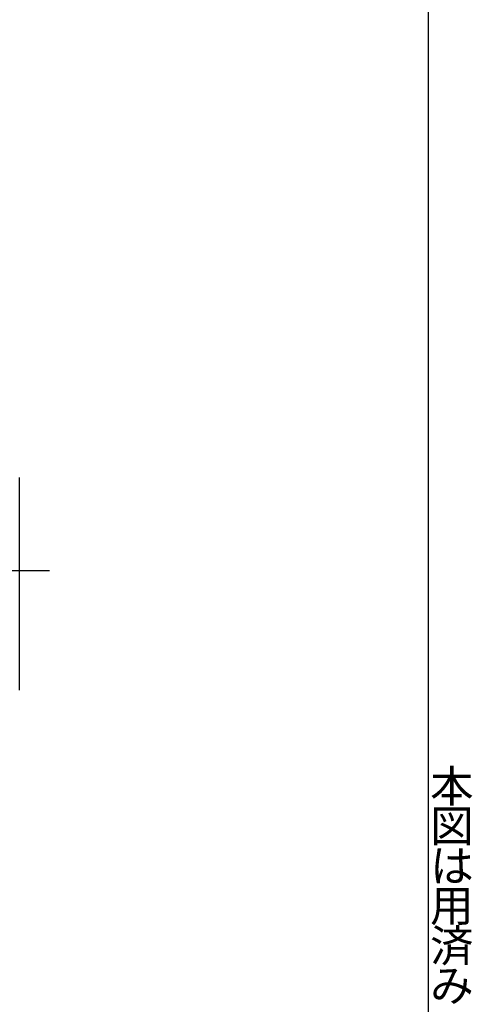
# Model space of a CAD drawing. Units: millimetres. Extents: x 6 to 589, y 9 to 411.
# Drawn here: x 532 to 589, y 128 to 252 of the extents above; entities that cross this region are included whole.
import ezdxf

# ---------------------------------------------------------------- set-up
doc = ezdxf.new("R2010")
doc.units = ezdxf.units.MM
doc.layers.add('SLD-0', color=179, linetype='Continuous')
doc.styles.add('SLDTEXTSTYLE0', font='TXT', dxfattribs={"width": 0.7, "bigfont": 'bigfont'})

# ---------------------------------------------------------------- blocks, each defined once
blk = doc.blocks.new('SW_CENTERMARKSYMBOL_1')
at = {"layer": 'SLD-0', "color": 0}
blk.add_line((1.67, 0), (56.42, 0), dxfattribs=at)

msp = doc.modelspace()

# ---------------------------------------------------------------- linework, layer by layer
at = {"color": 7}
msp.add_line((583.625, 410.875), (583.625, 14.875), dxfattribs=at)
at = {"color": 7, "linetype": 'Continuous', "lineweight": 25}
msp.add_line((532.3201, 167.8795), (532.3201, 194.5467), dxfattribs=at)

# ---------------------------------------------------------------- block references
at = {"color": 7}
msp.add_blockref('SW_CENTERMARKSYMBOL_1', (479.6534, 182.8798), dxfattribs=at)

# ---------------------------------------------------------------- texts
at = {"color": 7, "char_height": 4, "attachment_point": 2, "style": 'SLDTEXTSTYLE0'}
for s, insert in [('本', (586.6097, 157.8326)), ('図', (586.6097, 152.8326)), ('は', (586.6333, 147.8326)), ('用', (586.6097, 142.8326)), ('済', (586.6097, 137.8326)), ('み', (586.6236, 132.8326))]:
    msp.add_mtext(s, dxfattribs=dict(at, insert=insert))

doc.saveas('drawing.dxf')
